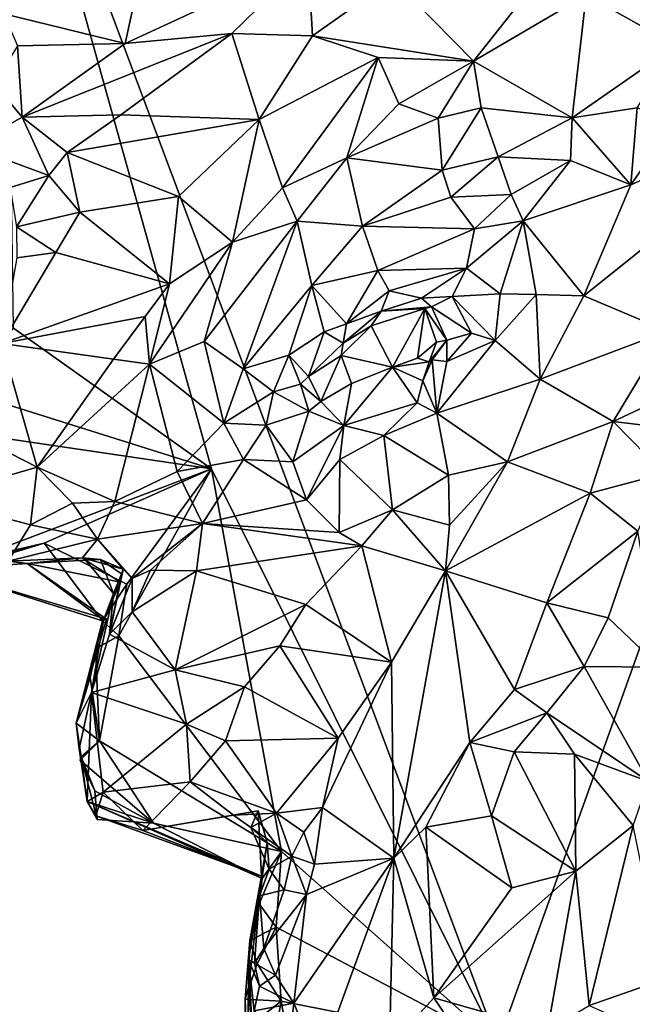
# Model space of a CAD drawing. Units: metres. Extents: x 22.9 to 30.4, y -19.6 to 16.
# Drawn here: x 26.2 to 27.3, y 4.7 to 6.3 of the extents above; entities that cross this region are included whole.
import ezdxf

# ---------------------------------------------------------------- set-up
doc = ezdxf.new("R2010")
doc.units = ezdxf.units.M

msp = doc.modelspace()

# ---------------------------------------------------------------- linework, layer by layer
at = {"layer": '1'}
for points in [[(26.2343, 5.8235, -0.2439), (26.2204, 6.8287, -0.2531), (26.5665, 5.5872, -0.2468)], [(26.5665, 5.5872, -0.2468), (26.2204, 6.8287, -0.2531), (27.0477, 4.6221, -0.2407)], [(27.0477, 4.6221, -0.2407), (26.2204, 6.8287, -0.2531), (27.7324, 6.5322, -0.2613)], [(27.3022, 6.5549, 0.4218), (27.1961, 6.3833, 0.5449), (27.347, 6.298, 0.6192)], [(27.0477, 4.6221, -0.2407), (27.7324, 6.5322, -0.2613), (27.3697, 4.6133, -0.2366)], [(26.4578, 6.469, 0.3132), (26.2177, 6.3514, 0.293), (26.4218, 6.3015, 0.4573)], [(26.4578, 6.469, 0.3132), (26.4218, 6.3015, 0.4573), (26.7293, 6.4434, 0.4361)], [(26.4218, 6.3015, 0.4573), (26.6009, 6.3184, 0.5105), (26.7293, 6.4434, 0.4361)], [(26.7293, 6.4434, 0.4361), (26.6009, 6.3184, 0.5105), (26.7364, 6.3143, 0.5305)], [(26.7293, 6.4434, 0.4361), (26.7364, 6.3143, 0.5305), (26.8711, 6.4103, 0.5053)], [(26.8711, 6.4103, 0.5053), (26.7364, 6.3143, 0.5305), (27.0067, 6.2716, 0.557)], [(26.8711, 6.4103, 0.5053), (27.0067, 6.2716, 0.557), (27.0726, 6.3551, 0.5323)], [(27.0726, 6.3551, 0.5323), (27.0067, 6.2716, 0.557), (27.1961, 6.3833, 0.5449)], [(27.1961, 6.3833, 0.5449), (27.0067, 6.2716, 0.557), (27.1727, 6.1764, 0.6723)], [(27.1961, 6.3833, 0.5449), (27.1727, 6.1764, 0.6723), (27.347, 6.298, 0.6192)], [(26.2177, 6.3514, 0.293), (26.2406, 6.2974, 0.3736), (26.4218, 6.3015, 0.4573)], [(26.2484, 6.1779, 0.4625), (26.4146, 6.1818, 0.5133), (26.6009, 6.3184, 0.5105)], [(26.4218, 6.3015, 0.4573), (26.2484, 6.1779, 0.4625), (26.6009, 6.3184, 0.5105)], [(26.6009, 6.3184, 0.5105), (26.4146, 6.1818, 0.5133), (26.6468, 6.1737, 0.5261)], [(26.6009, 6.3184, 0.5105), (26.6468, 6.1737, 0.5261), (26.7364, 6.3143, 0.5305)], [(26.2406, 6.2974, 0.3736), (26.2484, 6.1779, 0.4625), (26.4218, 6.3015, 0.4573)], [(26.6468, 6.1737, 0.5261), (26.8465, 6.2777, 0.5354), (26.7364, 6.3143, 0.5305)], [(26.7364, 6.3143, 0.5305), (26.8465, 6.2777, 0.5354), (27.0067, 6.2716, 0.557)], [(26.2406, 6.2974, 0.3736), (26.2015, 6.2339, 0.4084), (26.2484, 6.1779, 0.4625)], [(27.347, 6.298, 0.6192), (27.1727, 6.1764, 0.6723), (27.2816, 6.1936, 0.667)], [(26.6858, 6.0594, 0.5252), (26.8465, 6.2777, 0.5354), (26.6468, 6.1737, 0.5261)], [(26.8465, 6.2777, 0.5354), (26.6858, 6.0594, 0.5252), (26.7939, 6.1094, 0.5636)], [(26.8465, 6.2777, 0.5354), (26.7939, 6.1094, 0.5636), (26.8816, 6.1999, 0.5575)], [(26.8465, 6.2777, 0.5354), (26.8816, 6.1999, 0.5575), (27.0067, 6.2716, 0.557)], [(26.8816, 6.1999, 0.5575), (26.9475, 6.176, 0.6106), (27.0067, 6.2716, 0.557)], [(26.9475, 6.176, 0.6106), (27.0195, 6.1937, 0.6243), (27.0067, 6.2716, 0.557)], [(27.0067, 6.2716, 0.557), (27.0195, 6.1937, 0.6243), (27.1727, 6.1764, 0.6723)], [(26.2015, 6.2339, 0.4084), (26.1616, 6.1286, 0.4466), (26.2484, 6.1779, 0.4625)], [(27.192, 5.8779, 0.5615), (27.3329, 5.8184, 0.4601), (27.6149, 6.2164, 0.5819)], [(27.2711, 6.0644, 0.6667), (27.192, 5.8779, 0.5615), (27.6149, 6.2164, 0.5819)], [(27.3437, 6.1687, 0.6636), (27.2711, 6.0644, 0.6667), (27.6149, 6.2164, 0.5819)], [(26.8816, 6.1999, 0.5575), (26.7939, 6.1094, 0.5636), (26.9475, 6.176, 0.6106)], [(26.9475, 6.176, 0.6106), (26.954, 6.0889, 0.6437), (27.0195, 6.1937, 0.6243)], [(27.0195, 6.1937, 0.6243), (26.954, 6.0889, 0.6437), (27.0483, 6.111, 0.6585)], [(27.0483, 6.111, 0.6585), (27.1727, 6.1764, 0.6723), (27.0195, 6.1937, 0.6243)], [(27.1727, 6.1764, 0.6723), (27.2711, 6.0644, 0.6667), (27.2816, 6.1936, 0.667)], [(27.2816, 6.1936, 0.667), (27.2711, 6.0644, 0.6667), (27.3437, 6.1687, 0.6636)], [(26.1616, 6.1286, 0.4466), (26.2932, 6.0798, 0.5), (26.2484, 6.1779, 0.4625)], [(26.3244, 6.1185, 0.508), (26.4146, 6.1818, 0.5133), (26.2484, 6.1779, 0.4625)], [(26.2484, 6.1779, 0.4625), (26.2932, 6.0798, 0.5), (26.3244, 6.1185, 0.508)], [(26.4146, 6.1818, 0.5133), (26.3244, 6.1185, 0.508), (26.6468, 6.1737, 0.5261)], [(26.6468, 6.1737, 0.5261), (26.3244, 6.1185, 0.508), (26.511, 6.0443, 0.4811)], [(26.511, 6.0443, 0.4811), (26.6017, 5.9678, 0.4783), (26.6468, 6.1737, 0.5261)], [(26.6858, 6.0594, 0.5252), (26.6468, 6.1737, 0.5261), (26.6017, 5.9678, 0.4783)], [(26.9475, 6.176, 0.6106), (26.7939, 6.1094, 0.5636), (26.954, 6.0889, 0.6437)], [(27.1727, 6.1764, 0.6723), (27.0483, 6.111, 0.6585), (27.1697, 6.105, 0.6738)], [(27.1727, 6.1764, 0.6723), (27.1697, 6.105, 0.6738), (27.2711, 6.0644, 0.6667)], [(26.1616, 6.1286, 0.4466), (26.2284, 6.0596, 0.4704), (26.2932, 6.0798, 0.5)], [(26.2932, 6.0798, 0.5), (26.3458, 6.0184, 0.4586), (26.3244, 6.1185, 0.508)], [(26.3244, 6.1185, 0.508), (26.3458, 6.0184, 0.4586), (26.511, 6.0443, 0.4811)], [(26.6858, 6.0594, 0.5252), (26.7106, 6.0034, 0.5486), (26.7939, 6.1094, 0.5636)], [(26.7939, 6.1094, 0.5636), (26.7106, 6.0034, 0.5486), (26.8203, 5.9946, 0.6348)], [(26.7939, 6.1094, 0.5636), (26.8203, 5.9946, 0.6348), (26.954, 6.0889, 0.6437)], [(26.954, 6.0889, 0.6437), (26.9686, 6.0432, 0.6384), (27.0483, 6.111, 0.6585)], [(27.0483, 6.111, 0.6585), (26.9686, 6.0432, 0.6384), (27.0703, 6.0477, 0.6215)], [(27.0483, 6.111, 0.6585), (27.0703, 6.0477, 0.6215), (27.1697, 6.105, 0.6738)], [(27.1697, 6.105, 0.6738), (27.0703, 6.0477, 0.6215), (27.0901, 6.0037, 0.6064)], [(27.1697, 6.105, 0.6738), (27.0901, 6.0037, 0.6064), (27.2711, 6.0644, 0.6667)], [(26.954, 6.0889, 0.6437), (26.8203, 5.9946, 0.6348), (26.9686, 6.0432, 0.6384)], [(26.2284, 6.0596, 0.4704), (26.2393, 5.9939, 0.4068), (26.2932, 6.0798, 0.5)], [(26.2393, 5.9939, 0.4068), (26.3458, 6.0184, 0.4586), (26.2932, 6.0798, 0.5)], [(26.6017, 5.9678, 0.4783), (26.7106, 6.0034, 0.5486), (26.6858, 6.0594, 0.5252)], [(27.2711, 6.0644, 0.6667), (27.0901, 6.0037, 0.6064), (27.192, 5.8779, 0.5615)], [(26.3458, 6.0184, 0.4586), (26.4963, 5.8982, 0.4168), (26.511, 6.0443, 0.4811)], [(26.511, 6.0443, 0.4811), (26.4963, 5.8982, 0.4168), (26.6017, 5.9678, 0.4783)], [(26.8203, 5.9946, 0.6348), (27.0086, 5.9905, 0.6544), (26.9686, 6.0432, 0.6384)], [(26.9686, 6.0432, 0.6384), (27.0086, 5.9905, 0.6544), (27.0703, 6.0477, 0.6215)], [(27.0086, 5.9905, 0.6544), (27.0901, 6.0037, 0.6064), (27.0703, 6.0477, 0.6215)], [(26.2393, 5.9939, 0.4068), (26.3054, 5.9508, 0.4083), (26.3458, 6.0184, 0.4586)], [(26.3458, 6.0184, 0.4586), (26.3054, 5.9508, 0.4083), (26.4963, 5.8982, 0.4168)], [(26.6017, 5.9678, 0.4783), (26.5543, 5.801, 0.4565), (26.7106, 6.0034, 0.5486)], [(26.7106, 6.0034, 0.5486), (26.5543, 5.801, 0.4565), (26.6197, 5.7552, 0.5414)], [(26.7106, 6.0034, 0.5486), (26.6197, 5.7552, 0.5414), (26.7355, 5.8953, 0.6093)], [(26.7106, 6.0034, 0.5486), (26.7355, 5.8953, 0.6093), (26.8203, 5.9946, 0.6348)], [(27.0086, 5.9905, 0.6544), (26.9952, 5.9245, 0.6631), (27.0901, 6.0037, 0.6064)], [(26.9952, 5.9245, 0.6631), (27.0518, 5.881, 0.629), (27.0901, 6.0037, 0.6064)], [(27.0901, 6.0037, 0.6064), (27.0518, 5.881, 0.629), (27.1122, 5.88, 0.5812)], [(27.0901, 6.0037, 0.6064), (27.1122, 5.88, 0.5812), (27.192, 5.8779, 0.5615)], [(26.2393, 5.9939, 0.4068), (26.2399, 5.9418, 0.3617), (26.3054, 5.9508, 0.4083)], [(26.8203, 5.9946, 0.6348), (26.7355, 5.8953, 0.6093), (26.846, 5.9205, 0.6559)], [(26.8203, 5.9946, 0.6348), (26.846, 5.9205, 0.6559), (27.0086, 5.9905, 0.6544)], [(26.846, 5.9205, 0.6559), (26.9952, 5.9245, 0.6631), (27.0086, 5.9905, 0.6544)], [(26.4963, 5.8982, 0.4168), (26.4628, 5.7633, 0.3832), (26.6017, 5.9678, 0.4783)], [(26.6017, 5.9678, 0.4783), (26.4628, 5.7633, 0.3832), (26.5543, 5.801, 0.4565)], [(26.2399, 5.9418, 0.3617), (26.2143, 5.7978, 0.332), (26.3054, 5.9508, 0.4083)], [(26.3054, 5.9508, 0.4083), (26.2143, 5.7978, 0.332), (26.4963, 5.8982, 0.4168)], [(26.7355, 5.8953, 0.6093), (26.7934, 5.8305, 0.6265), (26.846, 5.9205, 0.6559)], [(26.846, 5.9205, 0.6559), (26.7934, 5.8305, 0.6265), (26.865, 5.8862, 0.6534)], [(26.846, 5.9205, 0.6559), (26.865, 5.8862, 0.6534), (26.9952, 5.9245, 0.6631)], [(26.865, 5.8862, 0.6534), (26.9192, 5.8737, 0.6486), (26.9952, 5.9245, 0.6631)], [(26.9952, 5.9245, 0.6631), (26.9192, 5.8737, 0.6486), (26.9709, 5.8766, 0.6472)], [(26.9952, 5.9245, 0.6631), (26.9709, 5.8766, 0.6472), (27.0518, 5.881, 0.629)], [(26.4963, 5.8982, 0.4168), (26.2143, 5.7978, 0.332), (26.4555, 5.8432, 0.3875)], [(26.4555, 5.8432, 0.3875), (26.4628, 5.7633, 0.3832), (26.4963, 5.8982, 0.4168)], [(26.6197, 5.7552, 0.5414), (26.6967, 5.7784, 0.5929), (26.7355, 5.8953, 0.6093)], [(26.7355, 5.8953, 0.6093), (26.6967, 5.7784, 0.5929), (26.7557, 5.8174, 0.6173)], [(26.7355, 5.8953, 0.6093), (26.7557, 5.8174, 0.6173), (26.7934, 5.8305, 0.6265)], [(26.7934, 5.8305, 0.6265), (26.8515, 5.8523, 0.6067), (26.865, 5.8862, 0.6534)], [(26.865, 5.8862, 0.6534), (26.8515, 5.8523, 0.6067), (26.9192, 5.8737, 0.6486)], [(26.9192, 5.8737, 0.6486), (26.8515, 5.8523, 0.6067), (26.9364, 5.8593, 0.6031)], [(26.9192, 5.8737, 0.6486), (26.9364, 5.8593, 0.6031), (26.9709, 5.8766, 0.6472)], [(26.9709, 5.8766, 0.6472), (26.9364, 5.8593, 0.6031), (27.0034, 5.8151, 0.6223)], [(26.9709, 5.8766, 0.6472), (27.0432, 5.8029, 0.6122), (27.0518, 5.881, 0.629)], [(26.9709, 5.8766, 0.6472), (27.0034, 5.8151, 0.6223), (27.0432, 5.8029, 0.6122)], [(27.0518, 5.881, 0.629), (27.0432, 5.8029, 0.6122), (27.1122, 5.88, 0.5812)], [(27.0432, 5.8029, 0.6122), (27.1185, 5.7376, 0.5225), (27.1122, 5.88, 0.5812)], [(27.1122, 5.88, 0.5812), (27.1185, 5.7376, 0.5225), (27.192, 5.8779, 0.5615)], [(27.192, 5.8779, 0.5615), (27.1185, 5.7376, 0.5225), (27.3329, 5.8184, 0.4601)], [(26.835, 5.8276, 0.5411), (26.8708, 5.7578, 0.5079), (26.9252, 5.8564, 0.5683)], [(26.835, 5.8276, 0.5411), (26.9252, 5.8564, 0.5683), (26.8515, 5.8523, 0.6067)], [(26.9364, 5.8593, 0.6031), (26.8515, 5.8523, 0.6067), (26.9252, 5.8564, 0.5683)], [(26.8708, 5.7578, 0.5079), (26.9129, 5.7733, 0.5109), (26.9252, 5.8564, 0.5683)], [(26.9252, 5.8564, 0.5683), (26.9129, 5.7733, 0.5109), (26.9445, 5.7999, 0.5334)], [(26.9364, 5.8593, 0.6031), (26.9252, 5.8564, 0.5683), (26.9617, 5.8034, 0.5639)], [(26.9252, 5.8564, 0.5683), (26.9445, 5.7999, 0.5334), (26.9617, 5.8034, 0.5639)], [(26.9364, 5.8593, 0.6031), (26.9617, 5.8034, 0.5639), (27.0034, 5.8151, 0.6223)], [(26.2143, 5.7978, 0.332), (26.4022, 5.7717, 0.3481), (26.4555, 5.8432, 0.3875)], [(26.4555, 5.8432, 0.3875), (26.4022, 5.7717, 0.3481), (26.4628, 5.7633, 0.3832)], [(26.8515, 5.8523, 0.6067), (26.7934, 5.8305, 0.6265), (26.7879, 5.7983, 0.5811)], [(26.8515, 5.8523, 0.6067), (26.7879, 5.7983, 0.5811), (26.835, 5.8276, 0.5411)], [(26.1535, 5.7172, -0.242), (26.2343, 5.8235, -0.2439), (26.5665, 5.5872, -0.2468)], [(26.7557, 5.8174, 0.6173), (26.7879, 5.7983, 0.5811), (26.7934, 5.8305, 0.6265)], [(26.7879, 5.7983, 0.5811), (26.7843, 5.7778, 0.5202), (26.835, 5.8276, 0.5411)], [(26.835, 5.8276, 0.5411), (26.7843, 5.7778, 0.5202), (26.8708, 5.7578, 0.5079)], [(26.6967, 5.7784, 0.5929), (26.7297, 5.7421, 0.582), (26.7557, 5.8174, 0.6173)], [(26.7557, 5.8174, 0.6173), (26.7297, 5.7421, 0.582), (26.7879, 5.7983, 0.5811)], [(26.9325, 5.7671, 0.5416), (26.9375, 5.7704, 0.5759), (26.9617, 5.8034, 0.5639)], [(26.9617, 5.8034, 0.5639), (26.9445, 5.7999, 0.5334), (26.9325, 5.7671, 0.5416)], [(26.9375, 5.7704, 0.5759), (26.9621, 5.7678, 0.5884), (26.9617, 5.8034, 0.5639)], [(26.9621, 5.7678, 0.5884), (27.0034, 5.8151, 0.6223), (26.9617, 5.8034, 0.5639)], [(27.0034, 5.8151, 0.6223), (26.9621, 5.7678, 0.5884), (27.0432, 5.8029, 0.6122)], [(27.1185, 5.7376, 0.5225), (27.2412, 5.667, 0.4263), (27.3329, 5.8184, 0.4601)], [(27.2412, 5.667, 0.4263), (27.3659, 5.7248, 0.4217), (27.3329, 5.8184, 0.4601)], [(26.2143, 5.7978, 0.332), (26.1129, 5.6722, 0.2555), (26.2737, 5.5902, 0.2642)], [(26.2143, 5.7978, 0.332), (26.2737, 5.5902, 0.2642), (26.4022, 5.7717, 0.3481)], [(26.4628, 5.7633, 0.3832), (26.5872, 5.664, 0.507), (26.5543, 5.801, 0.4565)], [(26.5543, 5.801, 0.4565), (26.5872, 5.664, 0.507), (26.6197, 5.7552, 0.5414)], [(26.7879, 5.7983, 0.5811), (26.7297, 5.7421, 0.582), (26.7843, 5.7778, 0.5202)], [(26.9129, 5.7733, 0.5109), (26.9325, 5.7671, 0.5416), (26.9445, 5.7999, 0.5334)], [(26.9621, 5.7678, 0.5884), (26.9451, 5.6809, 0.5656), (27.0432, 5.8029, 0.6122)], [(27.0432, 5.8029, 0.6122), (26.9451, 5.6809, 0.5656), (27.1185, 5.7376, 0.5225)], [(26.4022, 5.7717, 0.3481), (26.2737, 5.5902, 0.2642), (26.4628, 5.7633, 0.3832)], [(26.6197, 5.7552, 0.5414), (26.6711, 5.7164, 0.5657), (26.6967, 5.7784, 0.5929)], [(26.6967, 5.7784, 0.5929), (26.6711, 5.7164, 0.5657), (26.7161, 5.7293, 0.5704)], [(26.7161, 5.7293, 0.5704), (26.7297, 5.7421, 0.582), (26.6967, 5.7784, 0.5929)], [(26.7297, 5.7421, 0.582), (26.7502, 5.7003, 0.5165), (26.7843, 5.7778, 0.5202)], [(26.7502, 5.7003, 0.5165), (26.8021, 5.7308, 0.4889), (26.7843, 5.7778, 0.5202)], [(26.7843, 5.7778, 0.5202), (26.8021, 5.7308, 0.4889), (26.8708, 5.7578, 0.5079)], [(26.9129, 5.7733, 0.5109), (26.8708, 5.7578, 0.5079), (26.9325, 5.7671, 0.5416)], [(26.9375, 5.7704, 0.5759), (26.9217, 5.7349, 0.5549), (26.9451, 5.6809, 0.5656)], [(26.9325, 5.7671, 0.5416), (26.9217, 5.7349, 0.5549), (26.9375, 5.7704, 0.5759)], [(26.9375, 5.7704, 0.5759), (26.9451, 5.6809, 0.5656), (26.9621, 5.7678, 0.5884)], [(26.2737, 5.5902, 0.2642), (26.4042, 5.5322, 0.3407), (26.4628, 5.7633, 0.3832)], [(26.4628, 5.7633, 0.3832), (26.4042, 5.5322, 0.3407), (26.509, 5.5828, 0.4369)], [(26.4628, 5.7633, 0.3832), (26.509, 5.5828, 0.4369), (26.5872, 5.664, 0.507)], [(26.6197, 5.7552, 0.5414), (26.5872, 5.664, 0.507), (26.6711, 5.7164, 0.5657)], [(26.8021, 5.7308, 0.4889), (26.789, 5.66, 0.5433), (26.8708, 5.7578, 0.5079)], [(26.8708, 5.7578, 0.5079), (26.789, 5.66, 0.5433), (26.9119, 5.6979, 0.5642)], [(26.8708, 5.7578, 0.5079), (26.9217, 5.7349, 0.5549), (26.9325, 5.7671, 0.5416)], [(26.8708, 5.7578, 0.5079), (26.9119, 5.6979, 0.5642), (26.9217, 5.7349, 0.5549)], [(26.7297, 5.7421, 0.582), (26.7161, 5.7293, 0.5704), (26.7502, 5.7003, 0.5165)], [(26.9451, 5.6809, 0.5656), (27.0639, 5.5991, 0.4809), (27.1185, 5.7376, 0.5225)], [(27.0639, 5.5991, 0.4809), (27.2412, 5.667, 0.4263), (27.1185, 5.7376, 0.5225)], [(26.6711, 5.7164, 0.5657), (26.7304, 5.6839, 0.5207), (26.7161, 5.7293, 0.5704)], [(26.7161, 5.7293, 0.5704), (26.7304, 5.6839, 0.5207), (26.7502, 5.7003, 0.5165)], [(26.7502, 5.7003, 0.5165), (26.789, 5.66, 0.5433), (26.8021, 5.7308, 0.4889)], [(26.9217, 5.7349, 0.5549), (26.9119, 5.6979, 0.5642), (26.9451, 5.6809, 0.5656)], [(27.3659, 5.7248, 0.4217), (27.2412, 5.667, 0.4263), (27.349, 5.6539, 0.3997)], [(26.0994, 5.6559, -0.2355), (26.1535, 5.7172, -0.242), (26.5665, 5.5872, -0.2468)], [(26.5872, 5.664, 0.507), (26.6587, 5.6605, 0.5367), (26.6711, 5.7164, 0.5657)], [(26.6711, 5.7164, 0.5657), (26.6587, 5.6605, 0.5367), (26.7304, 5.6839, 0.5207)], [(26.7502, 5.7003, 0.5165), (26.7304, 5.6839, 0.5207), (26.789, 5.66, 0.5433)], [(26.789, 5.66, 0.5433), (26.8559, 5.6433, 0.5597), (26.9119, 5.6979, 0.5642)], [(26.9119, 5.6979, 0.5642), (26.8559, 5.6433, 0.5597), (26.9451, 5.6809, 0.5656)], [(26.0943, 5.538, 0.2112), (26.2737, 5.5902, 0.2642), (26.1129, 5.6722, 0.2555)], [(26.6587, 5.6605, 0.5367), (26.7032, 5.599, 0.5158), (26.7304, 5.6839, 0.5207)], [(26.7304, 5.6839, 0.5207), (26.7032, 5.599, 0.5158), (26.789, 5.66, 0.5433)], [(26.9451, 5.6809, 0.5656), (26.8559, 5.6433, 0.5597), (26.965, 5.5768, 0.4875)], [(26.9451, 5.6809, 0.5656), (26.965, 5.5768, 0.4875), (27.0639, 5.5991, 0.4809)], [(26.1594, 5.4332, -0.2386), (26.0994, 5.6559, -0.2355), (26.5665, 5.5872, -0.2468)], [(26.5872, 5.664, 0.507), (26.509, 5.5828, 0.4369), (26.6202, 5.603, 0.5084)], [(26.5872, 5.664, 0.507), (26.6202, 5.603, 0.5084), (26.6587, 5.6605, 0.5367)], [(26.6587, 5.6605, 0.5367), (26.6202, 5.603, 0.5084), (26.7032, 5.599, 0.5158)], [(26.789, 5.66, 0.5433), (26.7032, 5.599, 0.5158), (26.7265, 5.5351, 0.4823)], [(26.789, 5.66, 0.5433), (26.7265, 5.5351, 0.4823), (26.7822, 5.6029, 0.5256)], [(26.789, 5.66, 0.5433), (26.7822, 5.6029, 0.5256), (26.8559, 5.6433, 0.5597)], [(27.0639, 5.5991, 0.4809), (27.2028, 5.5467, 0.3876), (27.2412, 5.667, 0.4263)], [(27.2412, 5.667, 0.4263), (27.2028, 5.5467, 0.3876), (27.3271, 5.5793, 0.3925)], [(27.2412, 5.667, 0.4263), (27.3271, 5.5793, 0.3925), (27.349, 5.6539, 0.3997)], [(26.7822, 5.6029, 0.5256), (26.8709, 5.5186, 0.4585), (26.8559, 5.6433, 0.5597)], [(26.8559, 5.6433, 0.5597), (26.8709, 5.5186, 0.4585), (26.965, 5.5768, 0.4875)], [(26.2737, 5.5902, 0.2642), (26.0943, 5.538, 0.2112), (26.2624, 5.4935, 0.2411)], [(26.2737, 5.5902, 0.2642), (26.2624, 5.4935, 0.2411), (26.3333, 5.5296, 0.2901)], [(26.2737, 5.5902, 0.2642), (26.3333, 5.5296, 0.2901), (26.4042, 5.5322, 0.3407)], [(26.509, 5.5828, 0.4369), (26.5516, 5.4955, 0.4235), (26.6202, 5.603, 0.5084)], [(26.6202, 5.603, 0.5084), (26.5516, 5.4955, 0.4235), (26.7265, 5.5351, 0.4823)], [(26.6202, 5.603, 0.5084), (26.7265, 5.5351, 0.4823), (26.7032, 5.599, 0.5158)], [(26.7265, 5.5351, 0.4823), (26.7809, 5.4802, 0.4351), (26.7822, 5.6029, 0.5256)], [(26.7822, 5.6029, 0.5256), (26.7809, 5.4802, 0.4351), (26.8709, 5.5186, 0.4585)], [(27.0639, 5.5991, 0.4809), (26.9599, 5.4159, 0.4459), (27.2028, 5.5467, 0.3876)], [(26.9666, 5.4928, 0.4807), (26.9599, 5.4159, 0.4459), (27.0639, 5.5991, 0.4809)], [(26.965, 5.5768, 0.4875), (26.9666, 5.4928, 0.4807), (27.0639, 5.5991, 0.4809)], [(26.2859, 5.4624, -0.2425), (26.1594, 5.4332, -0.2386), (26.5665, 5.5872, -0.2468)], [(26.4247, 5.3938, -0.2359), (26.2859, 5.4624, -0.2425), (26.5665, 5.5872, -0.2468)], [(26.4042, 5.5322, 0.3407), (26.5516, 5.4955, 0.4235), (26.509, 5.5828, 0.4369)], [(26.4247, 5.3938, -0.2359), (26.5665, 5.5872, -0.2468), (26.4109, 5.3068, -0.2394)], [(26.6843, 4.945, -0.2405), (26.4109, 5.3068, -0.2394), (26.5665, 5.5872, -0.2468)], [(27.0477, 4.6221, -0.2407), (26.6843, 4.945, -0.2405), (26.5665, 5.5872, -0.2468)], [(26.8709, 5.5186, 0.4585), (26.9666, 5.4928, 0.4807), (26.965, 5.5768, 0.4875)], [(27.2028, 5.5467, 0.3876), (27.2826, 5.4829, 0.3677), (27.3271, 5.5793, 0.3925)], [(27.2028, 5.5467, 0.3876), (26.9599, 5.4159, 0.4459), (27.1298, 5.3622, 0.3412)], [(27.2028, 5.5467, 0.3876), (27.1298, 5.3622, 0.3412), (27.2826, 5.4829, 0.3677)], [(26.0943, 5.538, 0.2112), (26.2253, 5.4321, 0.1793), (26.2624, 5.4935, 0.2411)], [(26.3333, 5.5296, 0.2901), (26.2624, 5.4935, 0.2411), (26.3753, 5.4692, 0.2954)], [(26.3333, 5.5296, 0.2901), (26.3753, 5.4692, 0.2954), (26.4042, 5.5322, 0.3407)], [(26.4042, 5.5322, 0.3407), (26.3753, 5.4692, 0.2954), (26.5516, 5.4955, 0.4235)], [(26.5516, 5.4955, 0.4235), (26.7809, 5.4802, 0.4351), (26.7265, 5.5351, 0.4823)], [(26.7809, 5.4802, 0.4351), (26.819, 5.4578, 0.4281), (26.8709, 5.5186, 0.4585)], [(26.8709, 5.5186, 0.4585), (26.819, 5.4578, 0.4281), (26.9599, 5.4159, 0.4459)], [(26.9666, 5.4928, 0.4807), (26.8709, 5.5186, 0.4585), (26.9599, 5.4159, 0.4459)], [(26.2624, 5.4935, 0.2411), (26.2253, 5.4321, 0.1793), (26.3753, 5.4692, 0.2954)], [(26.5516, 5.4955, 0.4235), (26.3753, 5.4692, 0.2954), (26.4334, 5.4031, 0.2756)], [(26.5516, 5.4955, 0.4235), (26.4334, 5.4031, 0.2756), (26.4644, 5.4169, 0.3055)], [(26.5516, 5.4955, 0.4235), (26.4644, 5.4169, 0.3055), (26.5417, 5.4161, 0.3491)], [(26.5516, 5.4955, 0.4235), (26.5417, 5.4161, 0.3491), (26.819, 5.4578, 0.4281)], [(26.5516, 5.4955, 0.4235), (26.819, 5.4578, 0.4281), (26.7809, 5.4802, 0.4351)], [(27.2826, 5.4829, 0.3677), (27.1298, 5.3622, 0.3412), (27.2331, 5.3372, 0.3417)], [(27.2826, 5.4829, 0.3677), (27.2331, 5.3372, 0.3417), (27.3198, 5.2543, 0.3914)], [(26.1107, 5.4185, -0.0539), (26.1172, 5.4112, -0.1733), (26.2859, 5.4624, -0.2425)], [(26.1107, 5.4185, -0.0539), (26.2859, 5.4624, -0.2425), (26.3835, 5.3321, -0.1498)], [(26.1172, 5.4112, -0.1733), (26.1594, 5.4332, -0.2386), (26.2859, 5.4624, -0.2425)], [(26.3753, 5.4692, 0.2954), (26.2253, 5.4321, 0.1793), (26.3498, 5.4381, 0.238)], [(26.2859, 5.4624, -0.2425), (26.4247, 5.3938, -0.2359), (26.3835, 5.3321, -0.1498)], [(26.4182, 5.419, 0.2525), (26.3753, 5.4692, 0.2954), (26.3498, 5.4381, 0.238)], [(26.4182, 5.419, 0.2525), (26.4334, 5.4031, 0.2756), (26.3753, 5.4692, 0.2954)], [(26.819, 5.4578, 0.4281), (26.5417, 5.4161, 0.3491), (26.7249, 5.3595, 0.356)], [(26.819, 5.4578, 0.4281), (26.7249, 5.3595, 0.356), (26.8689, 5.2627, 0.4177)], [(26.819, 5.4578, 0.4281), (26.8689, 5.2627, 0.4177), (26.9599, 5.4159, 0.4459)], [(26.2253, 5.4321, 0.1793), (26.1107, 5.4185, -0.0539), (26.2571, 5.4281, 0.103)], [(26.2571, 5.4281, 0.103), (26.1107, 5.4185, -0.0539), (26.3901, 5.3347, -0.0356)], [(26.2253, 5.4321, 0.1793), (26.2571, 5.4281, 0.103), (26.3498, 5.4381, 0.238)], [(26.3498, 5.4381, 0.238), (26.2571, 5.4281, 0.103), (26.3553, 5.434, 0.1761)], [(26.3553, 5.434, 0.1761), (26.2571, 5.4281, 0.103), (26.4139, 5.3971, 0.1436)], [(26.2571, 5.4281, 0.103), (26.3901, 5.3347, -0.0356), (26.3851, 5.3332, 0.0595)], [(26.2571, 5.4281, 0.103), (26.3851, 5.3332, 0.0595), (26.4139, 5.3971, 0.1436)], [(26.3498, 5.4381, 0.238), (26.3553, 5.434, 0.1761), (26.3801, 5.4353, 0.2128)], [(26.4182, 5.419, 0.2525), (26.3498, 5.4381, 0.238), (26.3801, 5.4353, 0.2128)], [(26.3801, 5.4353, 0.2128), (26.3553, 5.434, 0.1761), (26.4019, 5.378, 0.1855)], [(26.4019, 5.378, 0.1855), (26.3553, 5.434, 0.1761), (26.4139, 5.3971, 0.1436)], [(26.3801, 5.4353, 0.2128), (26.4019, 5.378, 0.1855), (26.4153, 5.4111, 0.2088)], [(26.3801, 5.4353, 0.2128), (26.4153, 5.4111, 0.2088), (26.4182, 5.419, 0.2525)], [(26.1107, 5.4185, -0.0539), (26.3835, 5.3321, -0.1498), (26.3901, 5.3347, -0.0356)], [(26.4153, 5.4111, 0.2088), (26.3956, 5.3098, 0.2333), (26.4182, 5.419, 0.2525)], [(26.4182, 5.419, 0.2525), (26.3956, 5.3098, 0.2333), (26.4334, 5.4031, 0.2756)], [(26.4019, 5.378, 0.1855), (26.3956, 5.3098, 0.2333), (26.4153, 5.4111, 0.2088)], [(26.4334, 5.4031, 0.2756), (26.4333, 5.3472, 0.2809), (26.4644, 5.4169, 0.3055)], [(26.4644, 5.4169, 0.3055), (26.4333, 5.3472, 0.2809), (26.5417, 5.4161, 0.3491)], [(26.4333, 5.3472, 0.2809), (26.5057, 5.2497, 0.2472), (26.5417, 5.4161, 0.3491)], [(26.5417, 5.4161, 0.3491), (26.5057, 5.2497, 0.2472), (26.7249, 5.3595, 0.356)], [(26.8732, 4.9338, 0.2063), (26.9599, 5.4159, 0.4459), (26.8689, 5.2627, 0.4177)], [(26.9599, 5.4159, 0.4459), (26.8732, 4.9338, 0.2063), (27.0008, 5.1279, 0.2622)], [(26.9599, 5.4159, 0.4459), (27.0008, 5.1279, 0.2622), (27.0759, 5.2166, 0.294)], [(26.9599, 5.4159, 0.4459), (27.0759, 5.2166, 0.294), (27.1298, 5.3622, 0.3412)], [(26.4109, 5.3068, -0.2394), (26.3835, 5.3321, -0.1498), (26.4247, 5.3938, -0.2359)], [(26.3851, 5.3332, 0.0595), (26.4019, 5.378, 0.1855), (26.4139, 5.3971, 0.1436)], [(26.3956, 5.3098, 0.2333), (26.4333, 5.3472, 0.2809), (26.4334, 5.4031, 0.2756)], [(26.3851, 5.3332, 0.0595), (26.365, 5.212, 0.1576), (26.4019, 5.378, 0.1855)], [(26.4019, 5.378, 0.1855), (26.365, 5.212, 0.1576), (26.3956, 5.3098, 0.2333)], [(26.5057, 5.2497, 0.2472), (26.6814, 5.29, 0.3208), (26.7249, 5.3595, 0.356)], [(26.6814, 5.29, 0.3208), (26.8689, 5.2627, 0.4177), (26.7249, 5.3595, 0.356)], [(27.1298, 5.3622, 0.3412), (27.0759, 5.2166, 0.294), (27.1927, 5.2553, 0.3148)], [(27.1298, 5.3622, 0.3412), (27.1927, 5.2553, 0.3148), (27.2331, 5.3372, 0.3417)], [(26.3956, 5.3098, 0.2333), (26.5057, 5.2497, 0.2472), (26.4333, 5.3472, 0.2809)], [(26.3391, 5.1601, -0.2013), (26.3851, 5.3332, 0.0595), (26.3901, 5.3347, -0.0356)], [(26.3835, 5.3321, -0.1498), (26.3391, 5.1601, -0.2013), (26.3901, 5.3347, -0.0356)], [(26.3391, 5.1601, -0.2013), (26.365, 5.212, 0.1576), (26.3851, 5.3332, 0.0595)], [(26.3631, 5.2367, -0.2253), (26.3391, 5.1601, -0.2013), (26.3835, 5.3321, -0.1498)], [(26.3718, 5.2849, -0.2226), (26.3631, 5.2367, -0.2253), (26.3835, 5.3321, -0.1498)], [(26.4109, 5.3068, -0.2394), (26.3718, 5.2849, -0.2226), (26.3835, 5.3321, -0.1498)], [(27.2331, 5.3372, 0.3417), (27.1927, 5.2553, 0.3148), (27.3198, 5.2543, 0.3914)], [(26.3956, 5.3098, 0.2333), (26.365, 5.212, 0.1576), (26.5057, 5.2497, 0.2472)], [(26.3788, 5.1307, -0.2421), (26.3718, 5.2849, -0.2226), (26.4109, 5.3068, -0.2394)], [(26.3788, 5.1307, -0.2421), (26.4109, 5.3068, -0.2394), (26.6843, 4.945, -0.2405)], [(26.3631, 5.2367, -0.2253), (26.3718, 5.2849, -0.2226), (26.3788, 5.1307, -0.2421)], [(26.5057, 5.2497, 0.2472), (26.6222, 5.2215, 0.2789), (26.6814, 5.29, 0.3208)], [(26.6814, 5.29, 0.3208), (26.6222, 5.2215, 0.2789), (26.7792, 5.1352, 0.385)], [(26.6814, 5.29, 0.3208), (26.7792, 5.1352, 0.385), (26.8689, 5.2627, 0.4177)], [(26.7792, 5.1352, 0.385), (26.7532, 5.0185, 0.3413), (26.8689, 5.2627, 0.4177)], [(26.8689, 5.2627, 0.4177), (26.7532, 5.0185, 0.3413), (26.8732, 4.9338, 0.2063)], [(26.5057, 5.2497, 0.2472), (26.365, 5.212, 0.1576), (26.5248, 5.1585, 0.2264)], [(26.5057, 5.2497, 0.2472), (26.5248, 5.1585, 0.2264), (26.6222, 5.2215, 0.2789)], [(27.0759, 5.2166, 0.294), (27.1297, 5.1777, 0.2769), (27.1927, 5.2553, 0.3148)], [(27.1927, 5.2553, 0.3148), (27.1297, 5.1777, 0.2769), (27.3007, 5.0625, 0.3559)], [(27.1927, 5.2553, 0.3148), (27.3007, 5.0625, 0.3559), (27.3198, 5.2543, 0.3914)], [(26.3788, 5.1307, -0.2421), (26.3391, 5.1601, -0.2013), (26.3631, 5.2367, -0.2253)], [(26.3391, 5.1601, -0.2013), (26.3443, 5.1174, 0.0541), (26.365, 5.212, 0.1576)], [(26.3443, 5.1174, 0.0541), (26.3578, 5.0285, 0.0483), (26.365, 5.212, 0.1576)], [(26.365, 5.212, 0.1576), (26.3578, 5.0285, 0.0483), (26.3848, 5.0442, 0.1299)], [(26.365, 5.212, 0.1576), (26.3848, 5.0442, 0.1299), (26.5248, 5.1585, 0.2264)], [(26.6222, 5.2215, 0.2789), (26.5248, 5.1585, 0.2264), (26.59, 5.1305, 0.2637)], [(26.6222, 5.2215, 0.2789), (26.59, 5.1305, 0.2637), (26.7792, 5.1352, 0.385)], [(27.0759, 5.2166, 0.294), (27.0008, 5.1279, 0.2622), (27.1297, 5.1777, 0.2769)], [(27.0008, 5.1279, 0.2622), (27.075, 5.1122, 0.2455), (27.1297, 5.1777, 0.2769)], [(27.1297, 5.1777, 0.2769), (27.075, 5.1122, 0.2455), (27.1764, 5.1082, 0.2843)], [(27.1297, 5.1777, 0.2769), (27.1764, 5.1082, 0.2843), (27.3007, 5.0625, 0.3559)], [(26.3443, 5.1174, 0.0541), (26.3391, 5.1601, -0.2013), (26.3479, 5.1039, -0.1979)], [(26.3479, 5.1039, -0.1979), (26.3391, 5.1601, -0.2013), (26.3788, 5.1307, -0.2421)], [(26.5248, 5.1585, 0.2264), (26.3848, 5.0442, 0.1299), (26.5307, 5.062, 0.2343)], [(26.5248, 5.1585, 0.2264), (26.5307, 5.062, 0.2343), (26.59, 5.1305, 0.2637)], [(26.3461, 5.0981, -0.2356), (26.3479, 5.1039, -0.1979), (26.3788, 5.1307, -0.2421)], [(26.3461, 5.0981, -0.2356), (26.3788, 5.1307, -0.2421), (26.4692, 4.9921, -0.24)], [(26.4692, 4.9921, -0.24), (26.3788, 5.1307, -0.2421), (26.6843, 4.945, -0.2405)], [(26.59, 5.1305, 0.2637), (26.5307, 5.062, 0.2343), (26.6757, 5.009, 0.2837)], [(26.59, 5.1305, 0.2637), (26.6757, 5.009, 0.2837), (26.7792, 5.1352, 0.385)], [(26.6757, 5.009, 0.2837), (26.7532, 5.0185, 0.3413), (26.7792, 5.1352, 0.385)], [(26.8732, 4.9338, 0.2063), (26.9265, 4.9856, 0.2138), (27.0008, 5.1279, 0.2622)], [(27.0008, 5.1279, 0.2622), (26.9265, 4.9856, 0.2138), (27.0372, 5.0044, 0.2206)], [(27.0008, 5.1279, 0.2622), (27.0372, 5.0044, 0.2206), (27.075, 5.1122, 0.2455)], [(26.3443, 5.1174, 0.0541), (26.3479, 5.1039, -0.1979), (26.3578, 5.0285, 0.0483)], [(27.075, 5.1122, 0.2455), (27.0372, 5.0044, 0.2206), (27.1784, 4.9119, 0.2394)], [(27.075, 5.1122, 0.2455), (27.1784, 4.9119, 0.2394), (27.1764, 5.1082, 0.2843)], [(26.3479, 5.1039, -0.1979), (26.3461, 5.0981, -0.2356), (26.3708, 5.0467, -0.2331)], [(26.3708, 5.0467, -0.2331), (26.3461, 5.0981, -0.2356), (26.4692, 4.9921, -0.24)], [(26.3479, 5.1039, -0.1979), (26.3708, 5.0467, -0.2331), (26.3749, 4.9987, -0.2256)], [(26.3578, 5.0285, 0.0483), (26.3479, 5.1039, -0.1979), (26.3749, 4.9987, -0.2256)], [(27.1764, 5.1082, 0.2843), (27.1784, 4.9119, 0.2394), (27.275, 4.9887, 0.338)], [(27.3007, 5.0625, 0.3559), (27.1764, 5.1082, 0.2843), (27.275, 4.9887, 0.338)], [(26.3848, 5.0442, 0.1299), (26.4512, 4.9801, 0.1791), (26.5307, 5.062, 0.2343)], [(26.5307, 5.062, 0.2343), (26.4512, 4.9801, 0.1791), (26.6038, 5.006, 0.2585)], [(26.5307, 5.062, 0.2343), (26.6038, 5.006, 0.2585), (26.6757, 5.009, 0.2837)], [(26.3578, 5.0285, 0.0483), (26.3723, 5.0049, 0.1079), (26.3848, 5.0442, 0.1299)], [(26.3749, 4.9987, -0.2256), (26.3708, 5.0467, -0.2331), (26.4692, 4.9921, -0.24)], [(26.3848, 5.0442, 0.1299), (26.3723, 5.0049, 0.1079), (26.4512, 4.9801, 0.1791)], [(26.3578, 5.0285, 0.0483), (26.4692, 4.9921, -0.24), (26.6516, 4.8992, -0.2228)], [(26.3578, 5.0285, 0.0483), (26.6516, 4.8992, -0.2228), (26.6504, 4.9035, 0.0319)], [(26.3723, 5.0049, 0.1079), (26.3578, 5.0285, 0.0483), (26.6504, 4.9035, 0.0319)], [(26.3578, 5.0285, 0.0483), (26.3749, 4.9987, -0.2256), (26.4692, 4.9921, -0.24)], [(26.6038, 5.006, 0.2585), (26.4512, 4.9801, 0.1791), (26.645, 5.013, 0.2344)], [(26.4512, 4.9801, 0.1791), (26.6504, 4.9035, 0.0319), (26.645, 5.013, 0.2344)], [(26.645, 5.013, 0.2344), (26.6328, 4.9853, 0.2612), (26.6038, 5.006, 0.2585)], [(26.645, 5.013, 0.2344), (26.6602, 4.9599, 0.2441), (26.6328, 4.9853, 0.2612)], [(26.645, 5.013, 0.2344), (26.6504, 4.9035, 0.0319), (26.6602, 4.9599, 0.2441)], [(26.7532, 5.0185, 0.3413), (26.6757, 5.009, 0.2837), (26.722, 4.9771, 0.3216)], [(26.722, 4.9771, 0.3216), (26.7397, 4.9236, 0.3135), (26.7532, 5.0185, 0.3413)], [(26.7532, 5.0185, 0.3413), (26.7397, 4.9236, 0.3135), (26.8732, 4.9338, 0.2063)], [(26.4512, 4.9801, 0.1791), (26.3723, 5.0049, 0.1079), (26.6504, 4.9035, 0.0319)], [(26.6757, 5.009, 0.2837), (26.6038, 5.006, 0.2585), (26.6328, 4.9853, 0.2612)], [(26.6757, 5.009, 0.2837), (26.6328, 4.9853, 0.2612), (26.7017, 4.9368, 0.3036)], [(26.6757, 5.009, 0.2837), (26.7017, 4.9368, 0.3036), (26.722, 4.9771, 0.3216)], [(26.9265, 4.9856, 0.2138), (27.071, 4.8837, 0.1881), (27.0372, 5.0044, 0.2206)], [(27.071, 4.8837, 0.1881), (27.1784, 4.9119, 0.2394), (27.0372, 5.0044, 0.2206)], [(26.4692, 4.9921, -0.24), (26.6843, 4.945, -0.2405), (26.6516, 4.8992, -0.2228)], [(26.6602, 4.9599, 0.2441), (26.6637, 4.9151, 0.2796), (26.6328, 4.9853, 0.2612)], [(26.6328, 4.9853, 0.2612), (26.6637, 4.9151, 0.2796), (26.7017, 4.9368, 0.3036)], [(26.722, 4.9771, 0.3216), (26.7017, 4.9368, 0.3036), (26.7397, 4.9236, 0.3135)], [(26.9265, 4.9856, 0.2138), (26.8732, 4.9338, 0.2063), (26.9404, 4.699, 0.1202)], [(26.9265, 4.9856, 0.2138), (26.9404, 4.699, 0.1202), (27.071, 4.8837, 0.1881)], [(27.1784, 4.9119, 0.2394), (27.2008, 4.6863, 0.2688), (27.275, 4.9887, 0.338)], [(27.275, 4.9887, 0.338), (27.2008, 4.6863, 0.2688), (27.3278, 4.7305, 0.4327)], [(26.6504, 4.9035, 0.0319), (26.6288, 4.7632, 0.2092), (26.6602, 4.9599, 0.2441)], [(26.6288, 4.7632, 0.2092), (26.6471, 4.8702, 0.2687), (26.6602, 4.9599, 0.2441)], [(26.6602, 4.9599, 0.2441), (26.6471, 4.8702, 0.2687), (26.6637, 4.9151, 0.2796)], [(26.6751, 4.8176, -0.2424), (26.6468, 4.8569, -0.2307), (26.6843, 4.945, -0.2405)], [(26.6843, 4.945, -0.2405), (26.6468, 4.8569, -0.2307), (26.6516, 4.8992, -0.2228)], [(26.6751, 4.8176, -0.2424), (26.6843, 4.945, -0.2405), (27.0477, 4.6221, -0.2407)], [(26.6637, 4.9151, 0.2796), (26.6888, 4.8805, 0.3062), (26.7017, 4.9368, 0.3036)], [(26.6888, 4.8805, 0.3062), (26.7263, 4.8727, 0.293), (26.7017, 4.9368, 0.3036)], [(26.7017, 4.9368, 0.3036), (26.7263, 4.8727, 0.293), (26.7397, 4.9236, 0.3135)], [(26.7263, 4.8727, 0.293), (26.7049, 4.69, 0.2353), (26.8732, 4.9338, 0.2063)], [(26.7049, 4.69, 0.2353), (26.747, 4.5876, 0.1709), (26.8732, 4.9338, 0.2063)], [(26.7397, 4.9236, 0.3135), (26.7263, 4.8727, 0.293), (26.8732, 4.9338, 0.2063)], [(26.8732, 4.9338, 0.2063), (26.747, 4.5876, 0.1709), (26.8657, 4.6172, 0.1284)], [(26.8732, 4.9338, 0.2063), (26.8657, 4.6172, 0.1284), (26.9404, 4.699, 0.1202)], [(26.6471, 4.8702, 0.2687), (26.6888, 4.8805, 0.3062), (26.6637, 4.9151, 0.2796)], [(27.071, 4.8837, 0.1881), (26.9404, 4.699, 0.1202), (27.1784, 4.9119, 0.2394)], [(26.9404, 4.699, 0.1202), (27.1313, 4.645, 0.2031), (27.1784, 4.9119, 0.2394)], [(27.1784, 4.9119, 0.2394), (27.1313, 4.645, 0.2031), (27.2008, 4.6863, 0.2688)], [(26.6504, 4.9035, 0.0319), (26.629, 4.7166, 0.002), (26.6288, 4.7632, 0.2092)], [(26.6311, 4.7956, -0.1891), (26.629, 4.7166, 0.002), (26.6504, 4.9035, 0.0319)], [(26.6311, 4.7956, -0.1891), (26.6504, 4.9035, 0.0319), (26.6516, 4.8992, -0.2228)], [(26.6468, 4.8569, -0.2307), (26.6311, 4.7956, -0.1891), (26.6516, 4.8992, -0.2228)], [(26.6471, 4.8702, 0.2687), (26.6547, 4.7821, 0.2858), (26.6888, 4.8805, 0.3062)], [(26.6888, 4.8805, 0.3062), (26.6547, 4.7821, 0.2858), (26.7263, 4.8727, 0.293)], [(26.6288, 4.7632, 0.2092), (26.6389, 4.7572, 0.2504), (26.6471, 4.8702, 0.2687)], [(26.6471, 4.8702, 0.2687), (26.6389, 4.7572, 0.2504), (26.6547, 4.7821, 0.2858)], [(26.7263, 4.8727, 0.293), (26.6547, 4.7821, 0.2858), (26.6741, 4.7372, 0.2689)], [(26.7263, 4.8727, 0.293), (26.6741, 4.7372, 0.2689), (26.7049, 4.69, 0.2353)], [(26.6751, 4.8176, -0.2424), (26.6311, 4.7956, -0.1891), (26.6468, 4.8569, -0.2307)], [(26.6432, 4.7562, -0.2356), (26.6311, 4.7956, -0.1891), (26.6751, 4.8176, -0.2424)], [(26.6432, 4.7562, -0.2356), (26.6751, 4.8176, -0.2424), (26.6835, 4.6936, -0.24)], [(26.6835, 4.6936, -0.24), (26.6751, 4.8176, -0.2424), (27.0477, 4.6221, -0.2407)], [(26.6235, 4.6966, -0.198), (26.6311, 4.7956, -0.1891), (26.6432, 4.7562, -0.2356)], [(26.6235, 4.6966, -0.198), (26.629, 4.7166, 0.002), (26.6311, 4.7956, -0.1891)], [(26.6547, 4.7821, 0.2858), (26.6389, 4.7572, 0.2504), (26.6741, 4.7372, 0.2689)], [(26.6288, 4.7632, 0.2092), (26.629, 4.7166, 0.002), (26.636, 4.6261, 0.1884)], [(26.6288, 4.7632, 0.2092), (26.636, 4.6261, 0.1884), (26.6385, 4.6771, 0.2228)], [(26.6288, 4.7632, 0.2092), (26.6385, 4.6771, 0.2228), (26.6471, 4.7189, 0.2582)], [(26.6389, 4.7572, 0.2504), (26.6288, 4.7632, 0.2092), (26.6471, 4.7189, 0.2582)], [(26.6235, 4.6966, -0.198), (26.6432, 4.7562, -0.2356), (26.6835, 4.6936, -0.24)], [(26.6389, 4.7572, 0.2504), (26.6471, 4.7189, 0.2582), (26.6741, 4.7372, 0.2689)], [(26.6741, 4.7372, 0.2689), (26.6471, 4.7189, 0.2582), (26.7049, 4.69, 0.2353)], [(27.3278, 4.7305, 0.4327), (27.2008, 4.6863, 0.2688), (27.3603, 4.6149, 0.4459)], [(26.629, 4.7166, 0.002), (26.6235, 4.6966, -0.198), (26.6267, 4.5927, -0.1775)], [(26.629, 4.7166, 0.002), (26.6267, 4.5927, -0.1775), (26.6417, 4.5872, 0.1581)], [(26.636, 4.6261, 0.1884), (26.629, 4.7166, 0.002), (26.6417, 4.5872, 0.1581)], [(26.6471, 4.7189, 0.2582), (26.6385, 4.6771, 0.2228), (26.7049, 4.69, 0.2353)], [(26.6233, 4.6461, -0.1992), (26.6235, 4.6966, -0.198), (26.6835, 4.6936, -0.24)], [(26.6235, 4.6966, -0.198), (26.6233, 4.6461, -0.1992), (26.6267, 4.5927, -0.1775)], [(26.9404, 4.699, 0.1202), (26.8657, 4.6172, 0.1284), (26.9851, 4.6331, 0.1307)], [(26.9404, 4.699, 0.1202), (26.9851, 4.6331, 0.1307), (27.1313, 4.645, 0.2031)], [(26.6723, 4.6304, -0.2403), (26.6233, 4.6461, -0.1992), (26.6835, 4.6936, -0.24)], [(26.6385, 4.6771, 0.2228), (26.6976, 4.6282, 0.2199), (26.7049, 4.69, 0.2353)], [(26.7281, 4.4466, -0.2393), (26.6723, 4.6304, -0.2403), (26.6835, 4.6936, -0.24)], [(26.7281, 4.4466, -0.2393), (26.6835, 4.6936, -0.24), (27.0477, 4.6221, -0.2407)], [(26.6976, 4.6282, 0.2199), (26.747, 4.5876, 0.1709), (26.7049, 4.69, 0.2353)]]:
    msp.add_3dface(points, dxfattribs=at)

doc.saveas('drawing.dxf')
